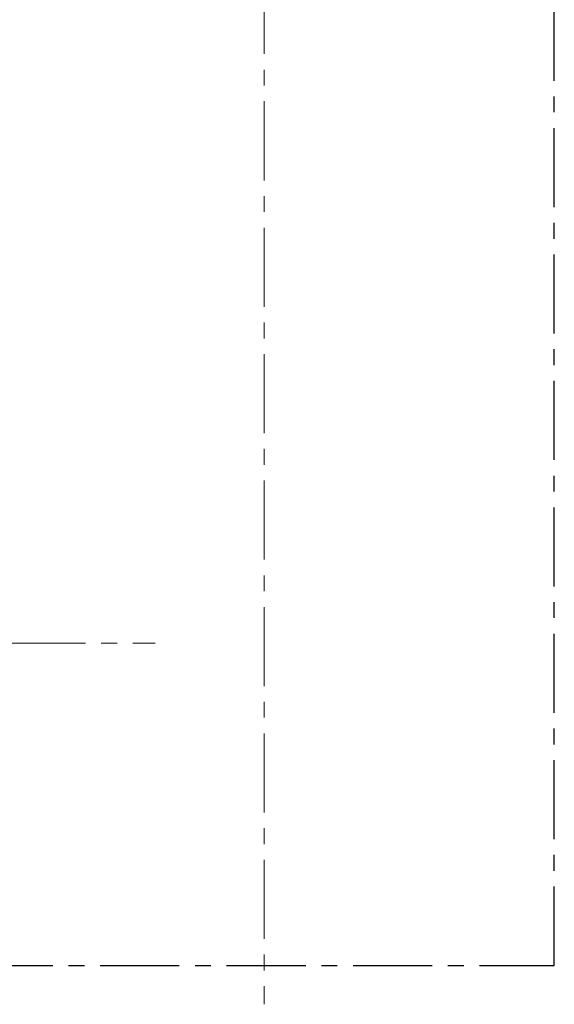
# Model space of a CAD drawing. Units: millimetres. Extents: x 0 to 3325, y 0 to 1212.
# Drawn here: x 715 to 757, y 555 to 631 of the extents above; entities that cross this region are included whole.
import ezdxf

# ---------------------------------------------------------------- set-up
doc = ezdxf.new("R2010")
doc.units = ezdxf.units.MM
doc.header["$LTSCALE"] = 16.335
doc.header["$PDMODE"] = 3
doc.header["$PDSIZE"] = 0.3125
doc.linetypes.add('CENTER', pattern=[0.6, 0.375, -0.075, 0.075, -0.075])
doc.linetypes.add('DASHED2', pattern=[9.525, 6.35, -3.175])
doc.layers.get('0').update_dxf_attribs({"linetype": 'CONTINUOUS'})
doc.layers.get('Defpoints').update_dxf_attribs({"linetype": 'CONTINUOUS'})
doc.layers.add('1', color=7, linetype='CONTINUOUS')
doc.layers.add('4虚线', color=10, linetype='DASHED2', lineweight=13)
doc.styles.add('宋体', font='txt')
doc.dimstyles.new('3.0', dxfattribs={"dimscale": 3, "dimtxt": 3, "dimasz": 2, "dimexe": 0.625, "dimexo": 0.625, "dimgap": 1.25, "dimtad": 0, "dimtoh": 1, "dimdec": 1, "dimzin": 9, "dimdsep": 46, "dimtxsty": '宋体', "dimcen": 0, "dimclrd": 4, "dimclre": 4, "dimclrt": 4, "dimadec": 0, "dimazin": 2, "dimtfac": 1, "dimtdec": 1, "dimtofl": 0, "dimtmove": 0, "dimatfit": 3, "dimfxl": 0.625, "dimtolj": 1, "dimtzin": 0, "dimlwd": 15, "dimlwe": 15, "dimarcsym": 0})

# ---------------------------------------------------------------- blocks, each defined once
blk = doc.blocks.new('*D437')
at = {"layer": '1', "color": 4, "lineweight": 15, "transparency": 16777216}
blk.add_line((734.334, 665.768), (734.334, 687.192), dxfattribs=at)
for start, end in [(96.18226, 122.28271), (147.71729, 173.81774)]:
    blk.add_arc((734.334, 629.683), 55.634, start, end, dxfattribs=at)
at = {"layer": '1', "color": 4, "transparency": 16777216}
for points in [[(728.288, 685.992), (728.396, 683.995), (734.334, 685.317)], [(680.022, 635.621), (678.025, 635.729), (678.7, 629.683)]]:
    blk.add_solid(points, dxfattribs=at)
at = {"layer": 'Defpoints', "color": 0, "transparency": 16777216}
for p in [(706.517, 677.864), (734.334, 663.893), (603.899, 629.683), (713.834, 629.683), (734.334, 554.683)]:
    blk.add_point(p, dxfattribs=at)
at = {"layer": '1', "color": 4, "transparency": 16777216, "insert": (694.995, 669.022), "char_height": 9, "attachment_point": 5, "rotation": 45, "style": '宋体'}
blk.add_mtext('\\A1;90°', dxfattribs=at)

msp = doc.modelspace()

# ---------------------------------------------------------------- linework, layer by layer
at = {"color": 252, "linetype": 'CENTER'}
for p, q in [((756.834, 557.683), (756.834, 642.683)), ((711.834, 557.683), (756.834, 557.683))]:
    msp.add_line(p, q, dxfattribs=at)
at = {"layer": '4虚线', "linetype": 'CENTER'}
for p, q in [((734.334, 663.893), (734.334, 554.683)), ((645.764, 582.683), (725.903, 582.683))]:
    msp.add_line(p, q, dxfattribs=at)

# ---------------------------------------------------------------- dimensions: what is measured, and where the dimension line sits
at = {"layer": '1', "color": 6}
dim = msp.add_angular_dim_2l(base=(706.517, 677.864), line1=((603.899, 629.683), (713.834, 629.683)), line2=((734.334, 663.893), (734.334, 554.683)), dimstyle='3.0', dxfattribs=at)
dim.commit()
dim.dimension.update_dxf_attribs({"geometry": '*D437', "text_midpoint": (694.995, 669.022)})

doc.saveas('drawing.dxf')
